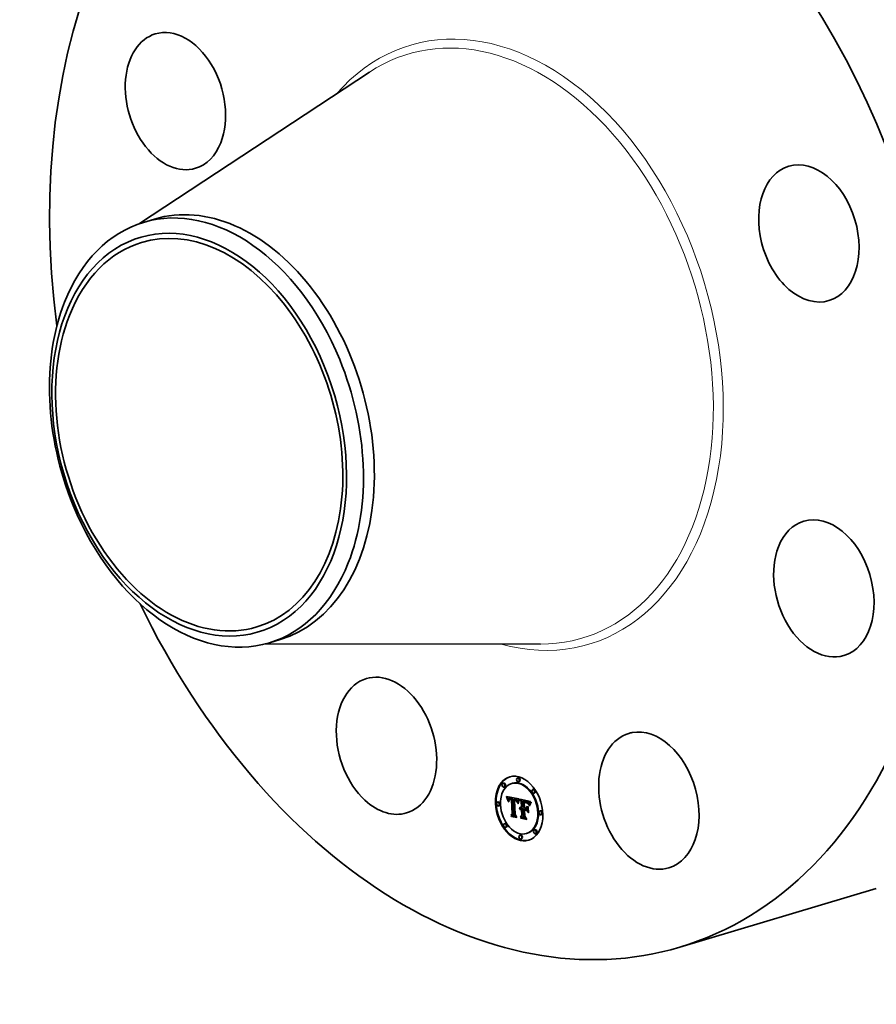
# Model space of a CAD drawing. Extents: x 0 to 10.8, y 0 to 8.2.
# Drawn here: x 7 to 9.3, y 3.5 to 6.2 of the extents above; entities that cross this region are included whole.
import ezdxf

# ---------------------------------------------------------------- set-up
doc = ezdxf.new("R2010")
doc.units = 0
doc.header["$MEASUREMENT"] = 0
doc.layers.get('0').update_dxf_attribs({"lineweight": 13})

msp = doc.modelspace()

# ---------------------------------------------------------------- linework, layer by layer
at = {"color": 7, "lineweight": 35, "ltscale": 0.018651}
for p, q in [((7.2935, 5.6539), (7.9164, 6.0644)), ((7.6343, 4.5151), (8.3804, 4.5144))]:
    msp.add_line(p, q, dxfattribs=at)
at = {"color": 7, "lineweight": 35, "ltscale": 0.000772}
for p, q in [((7.3042, 5.6573), (7.3338, 5.6662)), ((7.6452, 4.5181), (7.6748, 4.527))]:
    msp.add_line(p, q, dxfattribs=at)
at = {"color": 7, "lineweight": 35, "ltscale": 4.9e-05}
for p, q in [((8.2798, 4.1379), (8.2779, 4.1373)), ((8.3039, 4.1371), (8.302, 4.1365)), ((8.3193, 4.1521), (8.3175, 4.1515)), ((8.3225, 4.1417), (8.3206, 4.1411)), ((8.2829, 4.1274), (8.281, 4.1269)), ((8.3608, 4.1209), (8.3589, 4.1204)), ((8.3639, 4.1105), (8.362, 4.11)), ((8.2653, 4.0866), (8.2634, 4.086)), ((8.2882, 4.1), (8.2901, 4.1006)), ((8.2887, 4.0987), (8.2906, 4.0992)), ((8.2892, 4.0973), (8.2911, 4.0979)), ((8.2897, 4.096), (8.2916, 4.0966)), ((8.2901, 4.0948), (8.292, 4.0953)), ((8.2905, 4.0935), (8.2924, 4.0941)), ((8.2947, 4.0924), (8.2966, 4.0929)), ((8.2949, 4.0928), (8.2968, 4.0933)), ((8.2953, 4.0961), (8.2971, 4.0967)), ((8.2954, 4.0934), (8.2973, 4.0939)), ((8.2958, 4.0962), (8.2976, 4.0968)), ((8.2963, 4.0963), (8.2982, 4.0968)), ((8.2969, 4.0963), (8.2987, 4.0969)), ((8.2969, 4.0929), (8.2987, 4.0935)), ((8.2972, 4.093), (8.2991, 4.0936)), ((8.2975, 4.0963), (8.2994, 4.0968)), ((8.2977, 4.0931), (8.2995, 4.0936)), ((8.2981, 4.0962), (8.3, 4.0968)), ((8.2981, 4.0931), (8.3, 4.0936)), ((8.2986, 4.093), (8.3005, 4.0936)), ((8.2988, 4.0961), (8.3007, 4.0966)), ((8.2991, 4.093), (8.301, 4.0935)), ((8.2994, 4.0959), (8.3012, 4.0965)), ((8.2997, 4.0929), (8.3016, 4.0934)), ((8.2999, 4.0958), (8.3018, 4.0964)), ((8.3004, 4.0956), (8.3023, 4.0962)), ((8.301, 4.0955), (8.3029, 4.096)), ((8.3013, 4.0935), (8.3032, 4.094)), ((8.3016, 4.0953), (8.3034, 4.0958)), ((8.3017, 4.0924), (8.3036, 4.093)), ((8.3075, 4.0943), (8.3093, 4.0948)), ((8.308, 4.0942), (8.3099, 4.0948)), ((8.3085, 4.0941), (8.3104, 4.0947)), ((8.309, 4.0941), (8.3109, 4.0946)), ((8.3095, 4.094), (8.3114, 4.0945)), ((8.3095, 4.0908), (8.3114, 4.0913)), ((8.3099, 4.0907), (8.3118, 4.0913)), ((8.31, 4.0939), (8.3119, 4.0945)), ((8.3106, 4.0937), (8.3125, 4.0943)), ((8.3112, 4.0936), (8.313, 4.0941)), ((8.3117, 4.0934), (8.3136, 4.0939)), ((8.3122, 4.0932), (8.3141, 4.0937)), ((8.3127, 4.0929), (8.3146, 4.0935)), ((8.3131, 4.0926), (8.315, 4.0932)), ((8.3136, 4.0923), (8.3154, 4.0929)), ((8.3139, 4.092), (8.3158, 4.0926)), ((8.3143, 4.0916), (8.3162, 4.0922)), ((8.3146, 4.0913), (8.3165, 4.0918)), ((8.3149, 4.0908), (8.3168, 4.0914)), ((8.3152, 4.0904), (8.3171, 4.0909)), ((8.3155, 4.0899), (8.3174, 4.0904)), ((8.3158, 4.0893), (8.3177, 4.0898)), ((8.3161, 4.0887), (8.3179, 4.0892)), ((8.3163, 4.088), (8.3182, 4.0885)), ((8.3165, 4.0873), (8.3184, 4.0878)), ((8.3278, 4.0886), (8.3297, 4.0891)), ((8.3333, 4.0891), (8.3352, 4.0897)), ((8.3343, 4.0889), (8.3362, 4.0894)), ((8.3358, 4.0855), (8.3377, 4.0861)), ((8.3365, 4.0854), (8.3384, 4.086)), ((8.3371, 4.0883), (8.3389, 4.0888)), ((8.3372, 4.0854), (8.3391, 4.0859)), ((8.3378, 4.0853), (8.3397, 4.0858)), ((8.3383, 4.0852), (8.3402, 4.0857)), ((8.3387, 4.088), (8.3405, 4.0885)), ((8.3388, 4.0851), (8.3407, 4.0856)), ((8.3395, 4.0878), (8.3414, 4.0883)), ((8.3403, 4.0876), (8.3422, 4.0881)), ((8.341, 4.0873), (8.3429, 4.0879)), ((8.3417, 4.0871), (8.3436, 4.0877)), ((8.3423, 4.0868), (8.3442, 4.0874)), ((8.3429, 4.0865), (8.3448, 4.0871)), ((8.3435, 4.0862), (8.3453, 4.0868)), ((8.344, 4.0859), (8.3458, 4.0865)), ((8.3444, 4.0856), (8.3463, 4.0861)), ((8.3448, 4.0852), (8.3467, 4.0857)), ((8.3452, 4.0848), (8.3471, 4.0853)), ((8.3456, 4.0843), (8.3474, 4.0848)), ((8.3459, 4.0837), (8.3478, 4.0843)), ((8.3463, 4.0831), (8.3482, 4.0837)), ((8.3467, 4.0824), (8.3486, 4.0829)), ((8.2684, 4.0762), (8.2666, 4.0756)), ((8.3234, 4.0692), (8.3253, 4.0698)), ((8.3237, 4.07), (8.3256, 4.0706)), ((8.3241, 4.0707), (8.3259, 4.0713)), ((8.3245, 4.0713), (8.3264, 4.0718)), ((8.3245, 4.0661), (8.3263, 4.0666)), ((8.3248, 4.0665), (8.3266, 4.067)), ((8.325, 4.0717), (8.3269, 4.0723)), ((8.3251, 4.0668), (8.327, 4.0674)), ((8.3255, 4.0671), (8.3273, 4.0677)), ((8.3258, 4.0696), (8.3277, 4.0702)), ((8.3263, 4.0697), (8.3281, 4.0703)), ((8.3267, 4.0697), (8.3286, 4.0703)), ((8.3271, 4.0666), (8.329, 4.0671)), ((8.3272, 4.0697), (8.3291, 4.0703)), ((8.3275, 4.0667), (8.3293, 4.0672)), ((8.3277, 4.0696), (8.3296, 4.0702)), ((8.3279, 4.0667), (8.3297, 4.0672)), ((8.3282, 4.0695), (8.33, 4.0701)), ((8.3283, 4.0667), (8.3302, 4.0672)), ((8.3285, 4.0726), (8.3303, 4.0731)), ((8.3286, 4.0694), (8.3305, 4.07)), ((8.3287, 4.0676), (8.3305, 4.0682)), ((8.3287, 4.0666), (8.3306, 4.0671)), ((8.3342, 4.0682), (8.3361, 4.0688)), ((8.3367, 4.0645), (8.3386, 4.0651)), ((8.3406, 4.0669), (8.3425, 4.0674)), ((8.3407, 4.07), (8.3426, 4.0706)), ((8.3471, 4.0816), (8.349, 4.0822)), ((8.3475, 4.0808), (8.3494, 4.0813)), ((8.3799, 4.0626), (8.378, 4.0621)), ((8.2995, 4.0511), (8.3014, 4.0517)), ((8.3016, 4.0476), (8.3034, 4.0482)), ((8.3033, 4.0547), (8.3052, 4.0553)), ((8.325, 4.0463), (8.3269, 4.0469)), ((8.3265, 4.0424), (8.3284, 4.043)), ((8.3294, 4.0503), (8.3313, 4.0509)), ((8.383, 4.0522), (8.3811, 4.0517)), ((8.2844, 4.0283), (8.2825, 4.0277)), ((8.2875, 4.0179), (8.2856, 4.0173)), ((8.3654, 4.0114), (8.3635, 4.0108)), ((8.3259, 3.9971), (8.324, 3.9966)), ((8.329, 3.9867), (8.3271, 3.9862)), ((8.3444, 4.0017), (8.3425, 4.0012)), ((8.3685, 4.001), (8.3667, 4.0004))]:
    msp.add_line(p, q, dxfattribs=at)
at = {"color": 7, "lineweight": 35, "ltscale": 3.7e-05}
for p, q in [((8.2882, 4.1), (8.2877, 4.1014)), ((8.3412, 4.0845), (8.3427, 4.0849)), ((8.3416, 4.0645), (8.3425, 4.0633))]:
    msp.add_line(p, q, dxfattribs=at)
at = {"color": 7, "lineweight": 35, "ltscale": 0.000855}
msp.add_line((8.2877, 4.1014), (8.3212, 4.0948), dxfattribs=at)
at = {"color": 7, "lineweight": 35, "ltscale": 3.6e-05}
for p, q in [((8.2887, 4.0987), (8.2882, 4.1)), ((8.2906, 4.0992), (8.2901, 4.1006)), ((8.3124, 4.0901), (8.3138, 4.0905)), ((8.3198, 4.0832), (8.3195, 4.0818)), ((8.3525, 4.0831), (8.3539, 4.0835)), ((8.3531, 4.0842), (8.3545, 4.0846))]:
    msp.add_line(p, q, dxfattribs=at)
at = {"color": 7, "lineweight": 35, "ltscale": 3.5e-05}
for p, q in [((8.2892, 4.0973), (8.2887, 4.0987)), ((8.2911, 4.0979), (8.2906, 4.0992)), ((8.2945, 4.0919), (8.2958, 4.0924)), ((8.3192, 4.0841), (8.3195, 4.0854)), ((8.3216, 4.0914), (8.323, 4.0918)), ((8.3265, 4.0424), (8.3257, 4.0436))]:
    msp.add_line(p, q, dxfattribs=at)
at = {"color": 7, "lineweight": 35, "ltscale": 3.4e-05}
for p, q in [((8.2897, 4.096), (8.2892, 4.0973)), ((8.2916, 4.0966), (8.2911, 4.0979)), ((8.2922, 4.0888), (8.2916, 4.09)), ((8.3202, 4.0845), (8.3198, 4.0832)), ((8.352, 4.0821), (8.3533, 4.0825)), ((8.3016, 4.0476), (8.3009, 4.0488))]:
    msp.add_line(p, q, dxfattribs=at)
at = {"color": 7, "lineweight": 35, "ltscale": 3.3e-05}
for p, q in [((8.2901, 4.0948), (8.2897, 4.096)), ((8.2905, 4.0935), (8.2901, 4.0948)), ((8.292, 4.0953), (8.2916, 4.0966)), ((8.2924, 4.0941), (8.292, 4.0953)), ((8.3213, 4.0907), (8.3226, 4.091)), ((8.3418, 4.0843), (8.343, 4.0847)), ((8.3551, 4.0854), (8.3544, 4.0843))]:
    msp.add_line(p, q, dxfattribs=at)
at = {"color": 7, "lineweight": 35, "ltscale": 1e-05}
for p, q in [((8.2901, 4.1006), (8.29, 4.1009)), ((8.2954, 4.0934), (8.2958, 4.0936)), ((8.2958, 4.0936), (8.2961, 4.0938)), ((8.2961, 4.0938), (8.2965, 4.0939)), ((8.2972, 4.093), (8.2969, 4.0929)), ((8.2991, 4.0936), (8.2987, 4.0935)), ((8.3099, 4.0907), (8.3095, 4.0908)), ((8.3103, 4.0907), (8.3099, 4.0907)), ((8.3107, 4.0906), (8.3103, 4.0907)), ((8.3118, 4.0913), (8.3114, 4.0913)), ((8.3157, 4.088), (8.3159, 4.0877)), ((8.3263, 4.0663), (8.326, 4.0661)), ((8.3267, 4.0665), (8.3263, 4.0663)), ((8.3271, 4.0666), (8.3267, 4.0665)), ((8.3275, 4.0667), (8.3271, 4.0666)), ((8.3279, 4.0667), (8.3275, 4.0667)), ((8.3283, 4.0667), (8.3279, 4.0667)), ((8.3293, 4.0672), (8.329, 4.0671)), ((8.3297, 4.0672), (8.3293, 4.0672)), ((8.3302, 4.0672), (8.3297, 4.0672)), ((8.3379, 4.0649), (8.3379, 4.0653)), ((8.3457, 4.0819), (8.3461, 4.082))]:
    msp.add_line(p, q, dxfattribs=at)
at = {"color": 7, "lineweight": 35, "ltscale": 3.2e-05}
for p, q in [((8.2909, 4.0923), (8.2905, 4.0935)), ((8.3129, 4.0899), (8.3142, 4.0902)), ((8.3195, 4.0854), (8.3199, 4.0866)), ((8.3206, 4.0858), (8.3202, 4.0845)), ((8.3209, 4.0898), (8.3221, 4.0902)), ((8.3544, 4.0843), (8.3537, 4.0832)), ((8.3259, 4.0673), (8.3271, 4.0677)), ((8.3515, 4.081), (8.3527, 4.0814))]:
    msp.add_line(p, q, dxfattribs=at)
at = {"color": 7, "lineweight": 35, "ltscale": 4.4e-05}
for p, q in [((8.2909, 4.0923), (8.2926, 4.0928)), ((8.3341, 4.0714), (8.3358, 4.071))]:
    msp.add_line(p, q, dxfattribs=at)
at = {"color": 7, "lineweight": 35, "ltscale": 3.1e-05}
for p, q in [((8.2913, 4.0911), (8.2909, 4.0923)), ((8.3422, 4.0841), (8.3434, 4.0845)), ((8.3537, 4.0832), (8.3531, 4.0822)), ((8.3538, 4.0852), (8.3546, 4.0862)), ((8.3538, 4.0852), (8.355, 4.0855))]:
    msp.add_line(p, q, dxfattribs=at)
at = {"color": 7, "lineweight": 35, "ltscale": 2.9e-05}
for p, q in [((8.2913, 4.0911), (8.2924, 4.0915)), ((8.3202, 4.0878), (8.3213, 4.0881)), ((8.352, 4.0821), (8.3525, 4.0831)), ((8.3487, 4.0778), (8.3483, 4.0788)), ((8.3499, 4.0755), (8.3501, 4.0767)), ((8.3501, 4.0767), (8.3504, 4.0778)), ((8.3504, 4.0778), (8.3507, 4.0789)), ((8.3507, 4.0789), (8.3511, 4.08)), ((8.3511, 4.08), (8.3515, 4.081)), ((8.3515, 4.081), (8.352, 4.0821)), ((8.3526, 4.0811), (8.3521, 4.08))]:
    msp.add_line(p, q, dxfattribs=at)
at = {"color": 7, "lineweight": 35, "ltscale": 3e-05}
for p, q in [((8.2916, 4.09), (8.2913, 4.0911)), ((8.3199, 4.0866), (8.3202, 4.0878)), ((8.3206, 4.0888), (8.3217, 4.0892)), ((8.3209, 4.0869), (8.3206, 4.0858)), ((8.3525, 4.0831), (8.3531, 4.0842)), ((8.3531, 4.0842), (8.3538, 4.0852)), ((8.3511, 4.08), (8.3522, 4.0803)), ((8.3531, 4.0822), (8.3526, 4.0811))]:
    msp.add_line(p, q, dxfattribs=at)
at = {"color": 7, "lineweight": 35, "ltscale": 1.7e-05}
for p, q in [((8.2916, 4.09), (8.2923, 4.0902)), ((8.2926, 4.0927), (8.2925, 4.0921)), ((8.2939, 4.0896), (8.294, 4.0903)), ((8.2945, 4.0885), (8.2945, 4.0878)), ((8.2959, 4.0924), (8.2954, 4.0919)), ((8.2981, 4.0962), (8.2975, 4.0963)), ((8.3, 4.0968), (8.2994, 4.0968)), ((8.3132, 4.0908), (8.3138, 4.0905)), ((8.315, 4.0893), (8.3154, 4.0887)), ((8.3161, 4.0887), (8.3158, 4.0893)), ((8.3178, 4.0848), (8.3176, 4.0841)), ((8.3179, 4.0892), (8.3177, 4.0898)), ((8.3179, 4.0855), (8.3178, 4.0848)), ((8.322, 4.0921), (8.3224, 4.0927)), ((8.3365, 4.0854), (8.3358, 4.0855)), ((8.3384, 4.086), (8.3377, 4.0861)), ((8.3395, 4.0849), (8.3388, 4.0851)), ((8.3423, 4.0868), (8.3417, 4.0871)), ((8.3442, 4.0874), (8.3436, 4.0877)), ((8.3445, 4.083), (8.3451, 4.0832)), ((8.3459, 4.0837), (8.3456, 4.0843)), ((8.3478, 4.0843), (8.3474, 4.0848)), ((8.3234, 4.0677), (8.3231, 4.0684)), ((8.3245, 4.0713), (8.325, 4.0717)), ((8.325, 4.0717), (8.3256, 4.0721)), ((8.3256, 4.0721), (8.3262, 4.0724)), ((8.3264, 4.0718), (8.3269, 4.0723)), ((8.3495, 4.0805), (8.3493, 4.0799))]:
    msp.add_line(p, q, dxfattribs=at)
at = {"color": 7, "lineweight": 35, "ltscale": 2.1e-05}
for p, q in [((8.2923, 4.0906), (8.2922, 4.0897)), ((8.2937, 4.0873), (8.2938, 4.0881)), ((8.2939, 4.0896), (8.2947, 4.0899)), ((8.317, 4.0857), (8.3168, 4.0865)), ((8.3213, 4.0907), (8.3216, 4.0914)), ((8.3351, 4.0867), (8.3359, 4.0866)), ((8.3395, 4.0878), (8.3387, 4.088)), ((8.3414, 4.0883), (8.3405, 4.0885)), ((8.3234, 4.0692), (8.3237, 4.07)), ((8.3253, 4.0698), (8.3256, 4.0706)), ((8.3276, 4.0726), (8.3285, 4.0726)), ((8.3103, 4.0526), (8.3111, 4.0528))]:
    msp.add_line(p, q, dxfattribs=at)
at = {"color": 7, "lineweight": 35, "ltscale": 2.3e-05}
for p, q in [((8.2922, 4.0897), (8.2922, 4.0888)), ((8.314, 4.0893), (8.3148, 4.0895)), ((8.3209, 4.0898), (8.3213, 4.0907)), ((8.3435, 4.0844), (8.3443, 4.0839)), ((8.3443, 4.0839), (8.345, 4.0833)), ((8.3546, 4.0862), (8.3551, 4.0854)), ((8.3231, 4.0684), (8.3234, 4.0692)), ((8.3463, 4.0812), (8.3457, 4.0819)), ((8.3466, 4.0812), (8.3469, 4.0804)), ((8.3501, 4.0767), (8.351, 4.0769))]:
    msp.add_line(p, q, dxfattribs=at)
at = {"color": 7, "lineweight": 35, "ltscale": 2e-05}
for p, q in [((8.2924, 4.0914), (8.2923, 4.0906)), ((8.2938, 4.0889), (8.2946, 4.0891)), ((8.2938, 4.0881), (8.2938, 4.0889)), ((8.2949, 4.0928), (8.2954, 4.0934)), ((8.2954, 4.0919), (8.2951, 4.0912)), ((8.2961, 4.0938), (8.2969, 4.094)), ((8.2968, 4.0933), (8.2973, 4.0939)), ((8.3168, 4.0865), (8.3165, 4.0873)), ((8.3176, 4.0841), (8.3172, 4.0848)), ((8.3227, 4.0914), (8.3224, 4.0907)), ((8.3388, 4.0861), (8.3396, 4.0859)), ((8.3403, 4.0876), (8.3395, 4.0878)), ((8.3422, 4.0881), (8.3414, 4.0883)), ((8.3438, 4.0834), (8.3431, 4.0838)), ((8.3438, 4.0834), (8.3446, 4.0837)), ((8.3451, 4.0825), (8.3445, 4.083)), ((8.3467, 4.0824), (8.3463, 4.0831)), ((8.3486, 4.0829), (8.3482, 4.0837)), ((8.3511, 4.0849), (8.3507, 4.0841)), ((8.3483, 4.0788), (8.3491, 4.0791)), ((8.3499, 4.0755), (8.3507, 4.0758))]:
    msp.add_line(p, q, dxfattribs=at)
at = {"color": 7, "lineweight": 35, "ltscale": 2.4e-05}
for p, q in [((8.2927, 4.0932), (8.2924, 4.0941)), ((8.2941, 4.0909), (8.2951, 4.0912)), ((8.2951, 4.0912), (8.2948, 4.0903)), ((8.322, 4.0899), (8.3216, 4.089)), ((8.3427, 4.0849), (8.3435, 4.0844)), ((8.3469, 4.0804), (8.3463, 4.0812)), ((8.3475, 4.0808), (8.3471, 4.0816)), ((8.3494, 4.0813), (8.349, 4.0822))]:
    msp.add_line(p, q, dxfattribs=at)
at = {"color": 7, "lineweight": 35, "ltscale": 1.8e-05}
for p, q in [((8.2925, 4.0921), (8.2924, 4.0914)), ((8.2938, 4.0889), (8.2939, 4.0896)), ((8.2945, 4.0878), (8.2944, 4.0871)), ((8.2965, 4.0928), (8.2959, 4.0924)), ((8.2988, 4.0961), (8.2981, 4.0962)), ((8.3007, 4.0966), (8.3, 4.0968)), ((8.3145, 4.0889), (8.3151, 4.0891)), ((8.3154, 4.0887), (8.3157, 4.088)), ((8.3163, 4.088), (8.3161, 4.0887)), ((8.3182, 4.0885), (8.3179, 4.0892)), ((8.3231, 4.092), (8.3227, 4.0914)), ((8.3359, 4.0866), (8.3366, 4.0865)), ((8.3366, 4.0865), (8.3373, 4.0863)), ((8.3417, 4.0871), (8.341, 4.0873)), ((8.3436, 4.0877), (8.3429, 4.0879)), ((8.3507, 4.0841), (8.3505, 4.0834)), ((8.3241, 4.0707), (8.3245, 4.0713)), ((8.3259, 4.0713), (8.3264, 4.0718)), ((8.3262, 4.0724), (8.3269, 4.0725)), ((8.3358, 4.071), (8.3364, 4.0713)), ((8.3489, 4.0785), (8.3487, 4.0778)), ((8.3493, 4.0799), (8.3491, 4.0792)), ((8.3143, 4.046), (8.3149, 4.0462))]:
    msp.add_line(p, q, dxfattribs=at)
at = {"color": 7, "lineweight": 35, "ltscale": 1.6e-05}
for p, q in [((8.2928, 4.0934), (8.2926, 4.0927)), ((8.294, 4.0903), (8.2941, 4.0909)), ((8.2946, 4.0892), (8.2945, 4.0885)), ((8.299, 4.094), (8.2997, 4.0939)), ((8.3147, 4.0898), (8.315, 4.0893)), ((8.3154, 4.0881), (8.3149, 4.0885)), ((8.3159, 4.0877), (8.3154, 4.0881)), ((8.3158, 4.0893), (8.3155, 4.0899)), ((8.3172, 4.0848), (8.3178, 4.085)), ((8.3177, 4.0898), (8.3174, 4.0904)), ((8.3181, 4.0861), (8.3179, 4.0855)), ((8.3182, 4.0867), (8.3181, 4.0861)), ((8.3372, 4.0854), (8.3365, 4.0854)), ((8.3391, 4.0859), (8.3384, 4.086)), ((8.3401, 4.0848), (8.3395, 4.0849)), ((8.3429, 4.0865), (8.3423, 4.0868)), ((8.3435, 4.0862), (8.3429, 4.0865)), ((8.3448, 4.0871), (8.3442, 4.0874)), ((8.3453, 4.0868), (8.3448, 4.0871)), ((8.3529, 4.0882), (8.3525, 4.0876))]:
    msp.add_line(p, q, dxfattribs=at)
at = {"color": 7, "lineweight": 35, "ltscale": 1.4e-05}
for p, q in [((8.293, 4.0939), (8.2928, 4.0934)), ((8.2941, 4.0909), (8.2943, 4.0915)), ((8.2948, 4.0903), (8.2947, 4.0898)), ((8.2969, 4.0963), (8.2963, 4.0963)), ((8.2979, 4.0941), (8.2985, 4.094)), ((8.2987, 4.0969), (8.2982, 4.0968)), ((8.2997, 4.0929), (8.2991, 4.093)), ((8.2999, 4.0958), (8.2994, 4.0959)), ((8.3004, 4.0956), (8.2999, 4.0958)), ((8.3018, 4.0964), (8.3012, 4.0965)), ((8.3023, 4.0962), (8.3018, 4.0964)), ((8.3101, 4.0918), (8.3107, 4.0916)), ((8.3117, 4.0934), (8.3112, 4.0936)), ((8.3122, 4.0932), (8.3117, 4.0934)), ((8.3127, 4.0929), (8.3122, 4.0932)), ((8.3136, 4.0939), (8.313, 4.0941)), ((8.3141, 4.0937), (8.3136, 4.0939)), ((8.3146, 4.0935), (8.3141, 4.0937)), ((8.3152, 4.0904), (8.3149, 4.0908)), ((8.3171, 4.0909), (8.3168, 4.0914)), ((8.3185, 4.0878), (8.3184, 4.0873)), ((8.3187, 4.0884), (8.3185, 4.0878)), ((8.3383, 4.0852), (8.3378, 4.0853)), ((8.3402, 4.0857), (8.3397, 4.0858)), ((8.3412, 4.0845), (8.3407, 4.0846)), ((8.3418, 4.0843), (8.3412, 4.0845)), ((8.3444, 4.0856), (8.344, 4.0859)), ((8.3448, 4.0852), (8.3444, 4.0856)), ((8.3452, 4.0848), (8.3448, 4.0852)), ((8.3451, 4.0825), (8.3456, 4.0826)), ((8.3463, 4.0861), (8.3458, 4.0865)), ((8.3467, 4.0857), (8.3463, 4.0861)), ((8.3471, 4.0853), (8.3467, 4.0857)), ((8.3523, 4.0871), (8.352, 4.0866)), ((8.3241, 4.0686), (8.3237, 4.0682)), ((8.3498, 4.0816), (8.3497, 4.0811))]:
    msp.add_line(p, q, dxfattribs=at)
at = {"color": 7, "lineweight": 35, "ltscale": 1.3e-05}
for p, q in [((8.2932, 4.0944), (8.293, 4.0939)), ((8.2943, 4.0915), (8.2945, 4.0919)), ((8.2958, 4.0962), (8.2953, 4.0961)), ((8.2963, 4.0963), (8.2958, 4.0962)), ((8.2976, 4.0968), (8.2971, 4.0967)), ((8.2974, 4.0941), (8.2979, 4.0941)), ((8.2982, 4.0968), (8.2976, 4.0968)), ((8.2991, 4.093), (8.2986, 4.093)), ((8.2994, 4.0959), (8.2988, 4.0961)), ((8.301, 4.0935), (8.3005, 4.0936)), ((8.3012, 4.0965), (8.3007, 4.0966)), ((8.308, 4.0942), (8.3075, 4.0943)), ((8.3085, 4.0941), (8.308, 4.0942)), ((8.309, 4.0941), (8.3085, 4.0941)), ((8.3095, 4.094), (8.309, 4.0941)), ((8.3099, 4.0948), (8.3093, 4.0948)), ((8.31, 4.0939), (8.3095, 4.094)), ((8.3104, 4.0947), (8.3099, 4.0948)), ((8.3109, 4.0946), (8.3104, 4.0947)), ((8.3107, 4.0916), (8.3112, 4.0915)), ((8.3114, 4.0945), (8.3109, 4.0946)), ((8.3119, 4.0945), (8.3114, 4.0945)), ((8.3131, 4.0926), (8.3127, 4.0929)), ((8.3136, 4.0923), (8.3131, 4.0926)), ((8.3139, 4.092), (8.3136, 4.0923)), ((8.3143, 4.0916), (8.3139, 4.092)), ((8.3146, 4.0913), (8.3143, 4.0916)), ((8.315, 4.0932), (8.3146, 4.0935)), ((8.3149, 4.0908), (8.3146, 4.0913)), ((8.3154, 4.0929), (8.315, 4.0932)), ((8.3158, 4.0926), (8.3154, 4.0929)), ((8.3162, 4.0922), (8.3158, 4.0926)), ((8.3165, 4.0918), (8.3162, 4.0922)), ((8.3168, 4.0914), (8.3165, 4.0918)), ((8.3189, 4.0889), (8.3187, 4.0884)), ((8.319, 4.0894), (8.3189, 4.0889)), ((8.3212, 4.0948), (8.321, 4.0943)), ((8.337, 4.0859), (8.337, 4.0864)), ((8.3388, 4.0851), (8.3383, 4.0852)), ((8.3422, 4.0841), (8.3418, 4.0843)), ((8.3517, 4.0861), (8.3515, 4.0857)), ((8.352, 4.0866), (8.3517, 4.0861)), ((8.3245, 4.0689), (8.3241, 4.0686)), ((8.3249, 4.0692), (8.3245, 4.0689)), ((8.3245, 4.0661), (8.3248, 4.0665)), ((8.3263, 4.0666), (8.3266, 4.067)), ((8.3269, 4.0723), (8.3273, 4.0726)), ((8.3277, 4.0696), (8.3272, 4.0697)), ((8.3276, 4.0677), (8.3281, 4.0677)), ((8.3281, 4.0677), (8.3287, 4.0676)), ((8.3296, 4.0702), (8.3291, 4.0703)), ((8.35, 4.0822), (8.3498, 4.0816))]:
    msp.add_line(p, q, dxfattribs=at)
at = {"color": 7, "lineweight": 35, "ltscale": 1.2e-05}
for p, q in [((8.2934, 4.0948), (8.2932, 4.0944)), ((8.2937, 4.0952), (8.2934, 4.0948)), ((8.2945, 4.0919), (8.2947, 4.0924)), ((8.2953, 4.0961), (8.2948, 4.0959)), ((8.2969, 4.094), (8.2974, 4.0941)), ((8.2986, 4.093), (8.2981, 4.0931)), ((8.3005, 4.0936), (8.3, 4.0936)), ((8.3112, 4.0915), (8.3116, 4.0914)), ((8.3149, 4.0885), (8.3154, 4.0887)), ((8.3192, 4.0898), (8.319, 4.0894)), ((8.3427, 4.084), (8.3422, 4.0841)), ((8.3502, 4.0826), (8.35, 4.0822)), ((8.3515, 4.0857), (8.3513, 4.0853)), ((8.3248, 4.0665), (8.3251, 4.0668)), ((8.3253, 4.0694), (8.3249, 4.0692)), ((8.3253, 4.0655), (8.325, 4.0652)), ((8.3251, 4.0693), (8.3253, 4.0698)), ((8.3251, 4.0668), (8.3255, 4.0671)), ((8.3258, 4.0696), (8.3253, 4.0694)), ((8.3263, 4.0697), (8.3258, 4.0696)), ((8.3267, 4.0697), (8.3263, 4.0697)), ((8.3266, 4.067), (8.327, 4.0674)), ((8.3272, 4.0697), (8.3267, 4.0697)), ((8.3267, 4.0676), (8.3272, 4.0677)), ((8.327, 4.0674), (8.3273, 4.0677)), ((8.3272, 4.0677), (8.3276, 4.0677)), ((8.3281, 4.0703), (8.3277, 4.0702)), ((8.3286, 4.0703), (8.3281, 4.0703)), ((8.3291, 4.0703), (8.3286, 4.0703)), ((8.3496, 4.0809), (8.3494, 4.0813))]:
    msp.add_line(p, q, dxfattribs=at)
at = {"color": 7, "lineweight": 35, "ltscale": 1.1e-05}
for p, q in [((8.294, 4.0955), (8.2937, 4.0952)), ((8.2944, 4.0957), (8.294, 4.0955)), ((8.2948, 4.0959), (8.2944, 4.0957)), ((8.2947, 4.0924), (8.2949, 4.0928)), ((8.2965, 4.0939), (8.2969, 4.094)), ((8.2966, 4.0929), (8.2968, 4.0933)), ((8.2977, 4.0931), (8.2972, 4.093)), ((8.2981, 4.0931), (8.2977, 4.0931)), ((8.2995, 4.0936), (8.2991, 4.0936)), ((8.3, 4.0936), (8.2995, 4.0936)), ((8.3116, 4.0914), (8.3121, 4.0913)), ((8.3121, 4.0913), (8.3125, 4.0911)), ((8.3431, 4.0838), (8.3427, 4.084)), ((8.3513, 4.0853), (8.3511, 4.0849)), ((8.3257, 4.0658), (8.3253, 4.0655)), ((8.3255, 4.0671), (8.3259, 4.0673)), ((8.326, 4.0661), (8.3257, 4.0658)), ((8.3259, 4.0673), (8.3263, 4.0675)), ((8.3263, 4.0675), (8.3267, 4.0676)), ((8.3282, 4.0695), (8.3277, 4.0696)), ((8.3286, 4.0694), (8.3282, 4.0695)), ((8.3287, 4.0666), (8.3283, 4.0667)), ((8.33, 4.0701), (8.3296, 4.0702)), ((8.3305, 4.07), (8.33, 4.0701)), ((8.3306, 4.0671), (8.3302, 4.0672))]:
    msp.add_line(p, q, dxfattribs=at)
at = {"color": 7, "lineweight": 35, "ltscale": 1.9e-05}
for p, q in [((8.2937, 4.0873), (8.2945, 4.0875)), ((8.2944, 4.0871), (8.2937, 4.0873)), ((8.2938, 4.0881), (8.2945, 4.0883)), ((8.3125, 4.0911), (8.3132, 4.0908)), ((8.3165, 4.0873), (8.3163, 4.088)), ((8.3184, 4.0878), (8.3182, 4.0885)), ((8.3216, 4.0914), (8.322, 4.0921)), ((8.322, 4.0921), (8.3227, 4.0923)), ((8.3373, 4.0863), (8.3381, 4.0862)), ((8.3381, 4.0862), (8.3388, 4.0861)), ((8.341, 4.0873), (8.3403, 4.0876)), ((8.3429, 4.0879), (8.3422, 4.0881)), ((8.3445, 4.083), (8.3438, 4.0834)), ((8.3463, 4.0831), (8.3459, 4.0837)), ((8.3482, 4.0837), (8.3478, 4.0843)), ((8.3237, 4.07), (8.3241, 4.0707)), ((8.3256, 4.0706), (8.3259, 4.0713)), ((8.3269, 4.0725), (8.3276, 4.0726)), ((8.3469, 4.0581), (8.3476, 4.0583)), ((8.3491, 4.0792), (8.3489, 4.0785)), ((8.3367, 4.048), (8.3375, 4.0482)), ((8.3411, 4.0404), (8.3418, 4.0406))]:
    msp.add_line(p, q, dxfattribs=at)
at = {"color": 7, "lineweight": 35, "ltscale": 2.2e-05}
for p, q in [((8.294, 4.0903), (8.2949, 4.0905)), ((8.3172, 4.0848), (8.317, 4.0857)), ((8.3224, 4.0907), (8.322, 4.0899)), ((8.345, 4.0833), (8.3456, 4.0827)), ((8.3457, 4.0819), (8.3451, 4.0825)), ((8.3456, 4.0827), (8.3461, 4.082)), ((8.349, 4.0822), (8.3486, 4.0829)), ((8.3505, 4.0834), (8.3502, 4.0826)), ((8.3195, 4.0818), (8.3187, 4.0823)), ((8.3461, 4.082), (8.3466, 4.0812)), ((8.3471, 4.0816), (8.3467, 4.0824)), ((8.3505, 4.0749), (8.3499, 4.0755))]:
    msp.add_line(p, q, dxfattribs=at)
at = {"color": 7, "lineweight": 35, "ltscale": 2.8e-05}
for p, q in [((8.2943, 4.0915), (8.2954, 4.0918)), ((8.3135, 4.0896), (8.3145, 4.0899)), ((8.3199, 4.0866), (8.3209, 4.087)), ((8.3202, 4.0878), (8.3206, 4.0888)), ((8.3213, 4.088), (8.3209, 4.0869)), ((8.3396, 4.0859), (8.3407, 4.0856)), ((8.3427, 4.084), (8.3437, 4.0843)), ((8.3231, 4.0684), (8.3242, 4.0687)), ((8.3507, 4.0789), (8.3517, 4.0792)), ((8.3517, 4.079), (8.3513, 4.0779)), ((8.3521, 4.08), (8.3517, 4.079))]:
    msp.add_line(p, q, dxfattribs=at)
at = {"color": 7, "lineweight": 35, "ltscale": 1.5e-05}
for p, q in [((8.2947, 4.0898), (8.2946, 4.0892)), ((8.2975, 4.0963), (8.2969, 4.0963)), ((8.2985, 4.094), (8.299, 4.094)), ((8.2994, 4.0968), (8.2987, 4.0969)), ((8.301, 4.0955), (8.3004, 4.0956)), ((8.3016, 4.0953), (8.301, 4.0955)), ((8.3029, 4.096), (8.3023, 4.0962)), ((8.3034, 4.0958), (8.3029, 4.096)), ((8.3106, 4.0937), (8.31, 4.0939)), ((8.3106, 4.0911), (8.3105, 4.0917)), ((8.3112, 4.0936), (8.3106, 4.0937)), ((8.3113, 4.0905), (8.3107, 4.0906)), ((8.3119, 4.0903), (8.3113, 4.0905)), ((8.3125, 4.0943), (8.3119, 4.0945)), ((8.3124, 4.0901), (8.3119, 4.0903)), ((8.3129, 4.0899), (8.3124, 4.0901)), ((8.313, 4.0941), (8.3125, 4.0943)), ((8.3135, 4.0896), (8.3129, 4.0899)), ((8.314, 4.0893), (8.3135, 4.0896)), ((8.3138, 4.0905), (8.3142, 4.0902)), ((8.3145, 4.0889), (8.314, 4.0893)), ((8.3142, 4.0902), (8.3147, 4.0898)), ((8.3149, 4.0885), (8.3145, 4.0889)), ((8.3155, 4.0899), (8.3152, 4.0904)), ((8.3174, 4.0904), (8.3171, 4.0909)), ((8.3184, 4.0873), (8.3182, 4.0867)), ((8.3378, 4.0853), (8.3372, 4.0854)), ((8.3397, 4.0858), (8.3391, 4.0859)), ((8.3407, 4.0846), (8.3401, 4.0848)), ((8.344, 4.0859), (8.3435, 4.0862)), ((8.3456, 4.0843), (8.3452, 4.0848)), ((8.3458, 4.0865), (8.3453, 4.0868)), ((8.3474, 4.0848), (8.3471, 4.0853)), ((8.3525, 4.0876), (8.3523, 4.0871)), ((8.3237, 4.0682), (8.3234, 4.0677)), ((8.3497, 4.0811), (8.3495, 4.0805))]:
    msp.add_line(p, q, dxfattribs=at)
at = {"color": 7, "lineweight": 35, "ltscale": 4.2e-05}
msp.add_line((8.2958, 4.0936), (8.2973, 4.0941), dxfattribs=at)
at = {"color": 7, "lineweight": 35, "ltscale": 9e-06}
msp.add_line((8.2969, 4.0929), (8.2965, 4.0928), dxfattribs=at)
at = {"color": 7, "lineweight": 35, "ltscale": 4e-06}
for p, q in [((8.2965, 4.0928), (8.2966, 4.0929)), ((8.312, 4.0913), (8.3118, 4.0913))]:
    msp.add_line(p, q, dxfattribs=at)
at = {"color": 7, "lineweight": 35, "ltscale": 7e-06}
msp.add_line((8.2973, 4.0939), (8.2975, 4.0941), dxfattribs=at)
at = {"color": 7, "lineweight": 35, "ltscale": 4.3e-05}
for p, q in [((8.2997, 4.0939), (8.3013, 4.0935)), ((8.3401, 4.0848), (8.3418, 4.0853))]:
    msp.add_line(p, q, dxfattribs=at)
at = {"color": 7, "lineweight": 35, "ltscale": 5.1e-05}
for p, q in [((8.3017, 4.0924), (8.2997, 4.0929)), ((8.3036, 4.093), (8.3016, 4.0934))]:
    msp.add_line(p, q, dxfattribs=at)
at = {"color": 7, "lineweight": 35, "ltscale": 3e-06}
for p, q in [((8.3011, 4.0935), (8.301, 4.0935)), ((8.3403, 4.0857), (8.3402, 4.0857)), ((8.3273, 4.0677), (8.3274, 4.0677))]:
    msp.add_line(p, q, dxfattribs=at)
at = {"color": 7, "lineweight": 35, "ltscale": 4.5e-05}
for p, q in [((8.3013, 4.0935), (8.3016, 4.0953)), ((8.3032, 4.094), (8.3034, 4.0958)), ((8.3107, 4.0906), (8.3124, 4.0911)), ((8.3187, 4.0823), (8.3192, 4.0841)), ((8.3395, 4.0849), (8.3412, 4.0855)), ((8.3287, 4.0676), (8.3286, 4.0694)), ((8.3305, 4.0682), (8.3305, 4.07))]:
    msp.add_line(p, q, dxfattribs=at)
at = {"color": 7, "lineweight": 35, "ltscale": 6e-06}
for p, q in [((8.3016, 4.0934), (8.3014, 4.0935)), ((8.3154, 4.0881), (8.3156, 4.0882)), ((8.3463, 4.0812), (8.3465, 4.0812))]:
    msp.add_line(p, q, dxfattribs=at)
at = {"color": 7, "lineweight": 35, "ltscale": 0.000943}
for p, q in [((8.3033, 4.0547), (8.3017, 4.0924)), ((8.3052, 4.0553), (8.3036, 4.093))]:
    msp.add_line(p, q, dxfattribs=at)
at = {"color": 7, "lineweight": 35, "ltscale": 0.001025}
msp.add_line((8.3075, 4.0943), (8.3089, 4.0533), dxfattribs=at)
at = {"color": 7, "lineweight": 35, "ltscale": 0.000988}
msp.add_line((8.3103, 4.0526), (8.3086, 4.092), dxfattribs=at)
at = {"color": 7, "lineweight": 35, "ltscale": 3.8e-05}
msp.add_line((8.3086, 4.092), (8.3101, 4.0918), dxfattribs=at)
at = {"color": 7, "lineweight": 35, "ltscale": 0.000953}
msp.add_line((8.3095, 4.0908), (8.3111, 4.0527), dxfattribs=at)
at = {"color": 7, "lineweight": 35, "ltscale": 4.7e-05}
msp.add_line((8.3103, 4.0907), (8.3121, 4.0912), dxfattribs=at)
at = {"color": 7, "lineweight": 35, "ltscale": 4.1e-05}
for p, q in [((8.3113, 4.0905), (8.3129, 4.091)), ((8.3387, 4.088), (8.3371, 4.0883)), ((8.3405, 4.0885), (8.3389, 4.0888))]:
    msp.add_line(p, q, dxfattribs=at)
at = {"color": 7, "lineweight": 35, "ltscale": 3.9e-05}
for p, q in [((8.3119, 4.0903), (8.3133, 4.0907)), ((8.3168, 4.0865), (8.3183, 4.0869)), ((8.3256, 4.0721), (8.3271, 4.0726)), ((8.3479, 4.0798), (8.3494, 4.0803))]:
    msp.add_line(p, q, dxfattribs=at)
at = {"color": 7, "lineweight": 35, "ltscale": 2.7e-05}
for p, q in [((8.317, 4.0857), (8.318, 4.086)), ((8.3195, 4.0854), (8.3205, 4.0857)), ((8.3343, 4.0889), (8.3333, 4.0891)), ((8.3362, 4.0894), (8.3352, 4.0897)), ((8.3407, 4.0856), (8.3417, 4.0853)), ((8.325, 4.0652), (8.3245, 4.0661)), ((8.3483, 4.0788), (8.3479, 4.0798)), ((8.3513, 4.0779), (8.351, 4.0769))]:
    msp.add_line(p, q, dxfattribs=at)
at = {"color": 7, "lineweight": 35, "ltscale": 5e-06}
msp.add_line((8.3185, 4.0877), (8.3184, 4.0878), dxfattribs=at)
at = {"color": 7, "lineweight": 35, "ltscale": 2.5e-05}
for p, q in [((8.3187, 4.0823), (8.3197, 4.0826)), ((8.3224, 4.0927), (8.3231, 4.092)), ((8.3417, 4.0853), (8.3427, 4.0849)), ((8.3431, 4.0838), (8.3441, 4.0841)), ((8.3479, 4.0798), (8.3475, 4.0808)), ((8.3504, 4.0778), (8.3513, 4.0781))]:
    msp.add_line(p, q, dxfattribs=at)
at = {"color": 7, "lineweight": 35, "ltscale": 0.00012}
msp.add_line((8.321, 4.0943), (8.3192, 4.0898), dxfattribs=at)
at = {"color": 7, "lineweight": 35, "ltscale": 2.6e-05}
for p, q in [((8.3192, 4.0841), (8.3202, 4.0843)), ((8.3206, 4.0888), (8.3209, 4.0898)), ((8.3216, 4.089), (8.3213, 4.088)), ((8.3462, 4.0744), (8.347, 4.0737)), ((8.3477, 4.0574), (8.3469, 4.0581)), ((8.3507, 4.0759), (8.3505, 4.0749)), ((8.351, 4.0769), (8.3507, 4.0759))]:
    msp.add_line(p, q, dxfattribs=at)
at = {"color": 7, "lineweight": 35, "ltscale": 0.000173}
msp.add_line((8.3278, 4.0886), (8.3238, 4.0942), dxfattribs=at)
at = {"color": 7, "lineweight": 35, "ltscale": 0.000742}
msp.add_line((8.3238, 4.0942), (8.3529, 4.0882), dxfattribs=at)
at = {"color": 7, "lineweight": 35, "ltscale": 0.000139}
msp.add_line((8.3297, 4.0891), (8.3265, 4.0937), dxfattribs=at)
at = {"color": 7, "lineweight": 35, "ltscale": 0.0004}
for p, q in [((8.3285, 4.0726), (8.3278, 4.0886)), ((8.3303, 4.0731), (8.3297, 4.0891))]:
    msp.add_line(p, q, dxfattribs=at)
at = {"color": 7, "lineweight": 35, "ltscale": 0.000444}
msp.add_line((8.3333, 4.0891), (8.3341, 4.0714), dxfattribs=at)
at = {"color": 7, "lineweight": 35, "ltscale": 7e-05}
for p, q in [((8.3371, 4.0883), (8.3343, 4.0889)), ((8.3389, 4.0888), (8.3362, 4.0894))]:
    msp.add_line(p, q, dxfattribs=at)
at = {"color": 7, "lineweight": 35, "ltscale": 0.000391}
msp.add_line((8.3358, 4.071), (8.3351, 4.0867), dxfattribs=at)
at = {"color": 7, "lineweight": 35, "ltscale": 0.000366}
msp.add_line((8.3358, 4.0855), (8.3365, 4.0709), dxfattribs=at)
at = {"color": 7, "lineweight": 35, "ltscale": 4e-05}
msp.add_line((8.3407, 4.0846), (8.3422, 4.0851), dxfattribs=at)
at = {"color": 7, "lineweight": 35, "ltscale": 8e-06}
msp.add_line((8.3265, 4.0664), (8.3263, 4.0666), dxfattribs=at)
at = {"color": 7, "lineweight": 35, "ltscale": 0.000408}
for p, q in [((8.3294, 4.0503), (8.3287, 4.0666)), ((8.3313, 4.0509), (8.3306, 4.0671))]:
    msp.add_line(p, q, dxfattribs=at)
at = {"color": 7, "lineweight": 35, "ltscale": 0.000164}
for p, q in [((8.3406, 4.0669), (8.3342, 4.0682)), ((8.3425, 4.0674), (8.3361, 4.0688))]:
    msp.add_line(p, q, dxfattribs=at)
at = {"color": 7, "lineweight": 35, "ltscale": 0.000478}
msp.add_line((8.3342, 4.0682), (8.335, 4.0491), dxfattribs=at)
at = {"color": 7, "lineweight": 35, "ltscale": 0.000443}
msp.add_line((8.3367, 4.048), (8.336, 4.0657), dxfattribs=at)
at = {"color": 7, "lineweight": 35, "ltscale": 0.000144}
msp.add_line((8.336, 4.0657), (8.3416, 4.0645), dxfattribs=at)
at = {"color": 7, "lineweight": 35, "ltscale": 0.000108}
msp.add_line((8.3365, 4.0709), (8.3407, 4.07), dxfattribs=at)
at = {"color": 7, "lineweight": 35, "ltscale": 0.000406}
msp.add_line((8.3367, 4.0645), (8.3374, 4.0483), dxfattribs=at)
at = {"color": 7, "lineweight": 35, "ltscale": 0.000147}
for p, q in [((8.3425, 4.0633), (8.3367, 4.0645)), ((8.325, 4.0463), (8.3294, 4.0503)), ((8.3269, 4.0469), (8.3313, 4.0509))]:
    msp.add_line(p, q, dxfattribs=at)
at = {"color": 7, "lineweight": 35, "ltscale": 7.8e-05}
msp.add_line((8.3417, 4.0645), (8.3386, 4.0651), dxfattribs=at)
at = {"color": 7, "lineweight": 35, "ltscale": 0.00022}
msp.add_line((8.3456, 4.0596), (8.3406, 4.0669), dxfattribs=at)
at = {"color": 7, "lineweight": 35, "ltscale": 0.000172}
msp.add_line((8.3407, 4.07), (8.3449, 4.0755), dxfattribs=at)
at = {"color": 7, "lineweight": 35, "ltscale": 0.00013}
for p, q in [((8.3454, 4.0631), (8.3425, 4.0674)), ((8.2995, 4.0511), (8.3033, 4.0547)), ((8.3014, 4.0517), (8.3052, 4.0553))]:
    msp.add_line(p, q, dxfattribs=at)
at = {"color": 7, "lineweight": 35, "ltscale": 9.9e-05}
msp.add_line((8.3426, 4.0706), (8.345, 4.0737), dxfattribs=at)
at = {"color": 7, "lineweight": 35, "ltscale": 0.000397}
msp.add_line((8.3449, 4.0755), (8.3456, 4.0596), dxfattribs=at)
at = {"color": 7, "lineweight": 35, "ltscale": 0.000409}
for p, q in [((8.3469, 4.0581), (8.3462, 4.0744)), ((8.347, 4.0737), (8.3477, 4.0574))]:
    msp.add_line(p, q, dxfattribs=at)
at = {"color": 7, "lineweight": 35, "ltscale": 0.000327}
msp.add_line((8.3123, 4.0485), (8.2995, 4.0511), dxfattribs=at)
at = {"color": 7, "lineweight": 35, "ltscale": 0.000343}
msp.add_line((8.3009, 4.0488), (8.3143, 4.046), dxfattribs=at)
at = {"color": 7, "lineweight": 35, "ltscale": 0.000258}
msp.add_line((8.3115, 4.0496), (8.3014, 4.0517), dxfattribs=at)
at = {"color": 7, "lineweight": 35, "ltscale": 0.000365}
msp.add_line((8.3159, 4.0446), (8.3016, 4.0476), dxfattribs=at)
at = {"color": 7, "lineweight": 35, "ltscale": 2e-06}
for p, q in [((8.3034, 4.0482), (8.3034, 4.0483)), ((8.3284, 4.043), (8.3283, 4.0431))]:
    msp.add_line(p, q, dxfattribs=at)
at = {"color": 7, "lineweight": 35, "ltscale": 0.000301}
msp.add_line((8.3152, 4.0457), (8.3034, 4.0482), dxfattribs=at)
at = {"color": 7, "lineweight": 35, "ltscale": 0.000149}
msp.add_line((8.3089, 4.0533), (8.3123, 4.0485), dxfattribs=at)
at = {"color": 7, "lineweight": 35, "ltscale": 0.000192}
msp.add_line((8.3143, 4.046), (8.3103, 4.0526), dxfattribs=at)
at = {"color": 7, "lineweight": 35, "ltscale": 0.000234}
msp.add_line((8.3111, 4.0527), (8.3159, 4.0446), dxfattribs=at)
at = {"color": 7, "lineweight": 35, "ltscale": 0.000351}
msp.add_line((8.3388, 4.0435), (8.325, 4.0463), dxfattribs=at)
at = {"color": 7, "lineweight": 35, "ltscale": 0.000392}
msp.add_line((8.3257, 4.0436), (8.3411, 4.0404), dxfattribs=at)
at = {"color": 7, "lineweight": 35, "ltscale": 0.000414}
msp.add_line((8.3427, 4.039), (8.3265, 4.0424), dxfattribs=at)
at = {"color": 7, "lineweight": 35, "ltscale": 0.000284}
msp.add_line((8.338, 4.0446), (8.3269, 4.0469), dxfattribs=at)
at = {"color": 7, "lineweight": 35, "ltscale": 0.00035}
msp.add_line((8.3421, 4.0401), (8.3284, 4.043), dxfattribs=at)
at = {"color": 7, "lineweight": 35, "ltscale": 0.000171}
msp.add_line((8.335, 4.0491), (8.3388, 4.0435), dxfattribs=at)
at = {"color": 7, "lineweight": 35, "ltscale": 0.000219}
msp.add_line((8.3411, 4.0404), (8.3367, 4.048), dxfattribs=at)
at = {"color": 7, "lineweight": 35, "ltscale": 0.000267}
msp.add_line((8.3374, 4.0483), (8.3427, 4.039), dxfattribs=at)
at = {"color": 7, "lineweight": 35, "ltscale": 0.013893}
msp.add_line((8.7579, 3.6932), (9.2903, 3.8525), dxfattribs=at)
at = {"color": 7, "lineweight": 35, "ltscale": 0.03937}
for centre, major_axis, start_param, end_param in [((8.8017, 5.4849), (0.4886, -1.6324), 0.715485, 3.141552), ((8.2693, 5.3256), (0.4886, -1.6324), 0.715485, 3.141552), ((8.2693, 5.3256), (0.4886, -1.6324), 3.141552, 4.479609), ((7.3907, 5.9858), (0.0545, -0.1821), 3.141579, 6.283172), ((7.3907, 5.9858), (0.0545, -0.1821), 0.715485, 3.141579), ((7.3907, 5.9858), (0.0545, -0.1821), 6.283172, 6.998671), ((9.1075, 5.6272), (0.0545, -0.1821), 6.283172, 9.424764), ((9.1075, 5.6272), (0.0545, -0.1821), 3.141579, 4.642476), ((7.4747, 5.0877), (-0.1705, 0.5696), 4.857078, 6.283145), ((7.5043, 5.0966), (0.1705, -0.5696), 6.283145, 9.424738), ((7.4551, 5.0819), (-0.16, 0.5346), 1.715485231178908, 7.998670538358494), ((7.4747, 5.0877), (-0.1705, 0.5696), 6.283145, 6.998671), ((7.4551, 5.0819), (0.156, -0.5211), 6.283145, 9.424738), ((7.4551, 5.0819), (0.156, -0.5211), 3.141552, 3.857078), ((9.1075, 5.6272), (0.0545, -0.1821), 4.642476, 6.283172), ((7.4747, 5.0877), (0.1705, -0.5696), 3.857078, 4.857078), ((7.4551, 5.0819), (0.156, -0.5211), 3.857078, 6.283145), ((7.4747, 5.0877), (0.1705, -0.5696), 0.715485, 1.715485), ((7.4747, 5.0877), (-0.1705, 0.5696), 1.715485, 3.141552), ((9.148, 4.6653), (0.0545, -0.1821), 6.283172, 9.424764), ((9.148, 4.6653), (0.0545, -0.1821), 3.141579, 3.857078), ((9.148, 4.6653), (0.0545, -0.1821), 3.857078, 6.283172), ((7.4747, 5.0877), (-0.1705, 0.5696), 3.141552, 3.857078), ((8.2693, 5.3256), (0.4886, -1.6324), 4.945169, 6.283145), ((7.9627, 4.2388), (0.0545, -0.1821), 0.000039, 3.141632), ((7.9627, 4.2388), (0.0545, -0.1821), 3.141632, 5.427874), ((8.2693, 5.3256), (0.4886, -1.6324), 6.283145, 6.998671), ((8.6738, 4.0902), (0.0545, -0.1821), 3.141579, 6.283172), ((8.6738, 4.0902), (0.0545, -0.1821), 3.07168, 3.141579), ((8.6738, 4.0902), (0.0545, -0.1821), 6.283172, 9.354865), ((8.3223, 4.0688), (0.0257, -0.0859), 0.000031, 3.141624), ((8.3223, 4.0688), (0.0257, -0.0859), 3.141624, 4.357078), ((8.3242, 4.0694), (-0.0257, 0.0859), 0.016135, 1.215485), ((8.3223, 4.0688), (0.0203, -0.0677), 3.141624, 4.357078), ((8.2795, 4.1321), (0.00156, -0.00521), 3.141472, 6.283065), ((8.2795, 4.1321), (0.00156, -0.00521), 1.215485, 3.141472), ((8.2814, 4.1327), (-0.00156, 0.00521), 3.141472, 6.283065), ((8.3223, 4.0688), (0.0203, -0.0677), 0.000031, 3.141624), ((8.3242, 4.0694), (-0.0203, 0.0677), 4.357078, 6.283216), ((8.319, 4.1463), (0.00156, -0.00521), 3.141472, 4.357078), ((8.319, 4.1463), (0.00156, -0.00521), 4.357078, 6.283065), ((8.319, 4.1463), (0.00156, -0.00521), 6.283065, 9.424657), ((8.3209, 4.1469), (-0.00156, 0.00521), 4.357078, 6.283065), ((8.3209, 4.1469), (-0.00156, 0.00521), 3.141472, 4.357078), ((8.2795, 4.1321), (0.00156, -0.00521), 6.283065, 7.498671), ((8.3605, 4.1152), (0.00156, -0.00521), 3.141472, 4.357078), ((8.3605, 4.1152), (0.00156, -0.00521), 4.357078, 6.283065), ((8.3605, 4.1152), (0.00156, -0.00521), 6.283065, 9.424657), ((8.3624, 4.1157), (-0.00156, 0.00521), 4.357078, 6.283065), ((8.3624, 4.1157), (-0.00156, 0.00521), 3.141472, 4.357078), ((7.9627, 4.2388), (0.0545, -0.1821), 5.427874, 6.283224), ((8.3242, 4.0694), (-0.0257, 0.0859), 1.215485, 3.125851), ((8.265, 4.0808), (0.00156, -0.00521), 3.141472, 6.283065), ((8.265, 4.0808), (0.00156, -0.00521), 1.215485, 3.141472), ((8.2669, 4.0814), (-0.00156, 0.00521), 3.141472, 6.283065), ((8.3223, 4.0688), (0.0257, -0.0859), 4.357078, 6.283216), ((8.265, 4.0808), (0.00156, -0.00521), 6.283065, 7.498671), ((8.3223, 4.0688), (0.0203, -0.0677), 4.357078, 6.283216), ((8.3242, 4.0694), (-0.0203, 0.0677), 3.141624, 4.357078), ((8.3796, 4.0569), (0.00156, -0.00521), 3.141472, 4.357078), ((8.3796, 4.0569), (0.00156, -0.00521), 4.357078, 6.283065), ((8.3796, 4.0569), (0.00156, -0.00521), 6.283065, 9.424657), ((8.3814, 4.0574), (-0.00156, 0.00521), 4.357078, 6.283065), ((8.3814, 4.0574), (-0.00156, 0.00521), 3.141472, 4.357078), ((8.2841, 4.0225), (0.00156, -0.00521), 3.141472, 6.283065), ((8.2841, 4.0225), (0.00156, -0.00521), 1.215485, 3.141472), ((8.286, 4.0231), (-0.00156, 0.00521), 3.141472, 6.283065), ((8.2841, 4.0225), (0.00156, -0.00521), 6.283065, 7.498671), ((8.3651, 4.0056), (0.00156, -0.00521), 3.141472, 4.357078), ((8.3651, 4.0056), (0.00156, -0.00521), 4.357078, 6.283065), ((8.3651, 4.0056), (0.00156, -0.00521), 6.283065, 9.424657), ((8.367, 4.0062), (-0.00156, 0.00521), 4.357078, 6.283065), ((8.367, 4.0062), (-0.00156, 0.00521), 3.141472, 4.357078), ((8.3256, 3.9914), (0.00156, -0.00521), 3.141472, 4.357078), ((8.3256, 3.9914), (0.00156, -0.00521), 4.357078, 6.283065), ((8.3256, 3.9914), (0.00156, -0.00521), 6.283065, 9.424657), ((8.3274, 3.9919), (-0.00156, 0.00521), 4.357078, 6.283065), ((8.3274, 3.9919), (-0.00156, 0.00521), 3.141472, 4.357078)]:
    msp.add_ellipse(centre, major_axis=major_axis, ratio=0.684483, start_param=start_param, end_param=end_param, dxfattribs=at)
at = {"color": 7, "lineweight": 13, "ltscale": 0.03937}
for centre, major_axis, start_param, end_param in [((8.2693, 5.3256), (0.2429, -0.8114), 5.877381, 9.830583), ((8.2575, 5.322), (0.2368, -0.7912), 6.080362, 9.627554)]:
    msp.add_ellipse(centre, major_axis=major_axis, ratio=0.684483, start_param=start_param, end_param=end_param, dxfattribs=at)

doc.saveas('drawing.dxf')
